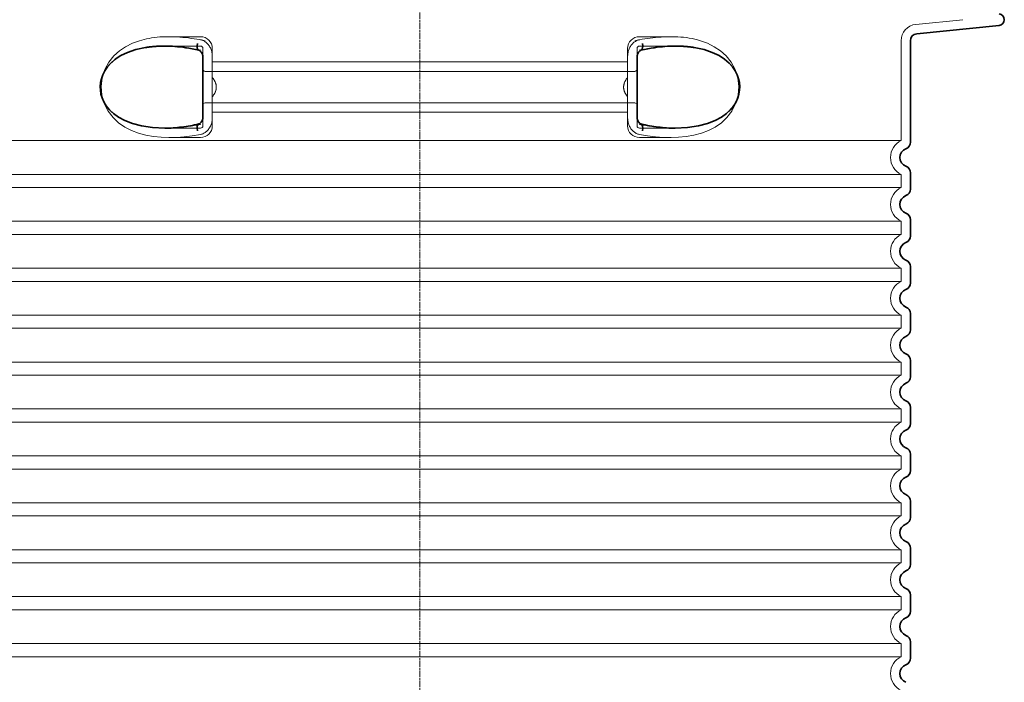
# Model space of a CAD drawing. Units: millimetres. Extents: x 253328 to 298893, y 158447 to 175300.
# Drawn here: x 289339 to 290178, y 170723 to 171288 of the extents above; entities that cross this region are included whole.
import ezdxf

# ---------------------------------------------------------------- set-up
doc = ezdxf.new("R2010")
doc.units = ezdxf.units.MM
doc.linetypes.add('CHAIN', pattern=[0.35429999999999995, 0.2362, -0.0295, 0.0591, -0.0295])
doc.linetypes.add('DASHED', pattern=[0])
for name, color, linetype, lineweight in [('Osa (ISO)', 1, 'Continuous', 9), ('Skrytá (ISO)', 1, 'DASHED', 18), ('Viditelná (ISO)', 7, 'Continuous', 35)]:
    doc.layers.add(name, color=color, linetype=linetype, lineweight=lineweight)

msp = doc.modelspace()

# ---------------------------------------------------------------- linework, layer by layer
at = {"layer": 'Osa (ISO)', "linetype": 'CHAIN', "ltscale": 23.99096870422363}
msp.add_line((289679.9898543758, 171540.6126039319), (289679.9898543758, 169800.3562577984), dxfattribs=at)
at = {"layer": 'Skrytá (ISO)', "ltscale": 3.83970308303833}
msp.add_line((290102.601358455, 171284.1118690684), (290142.7412959394, 171288.1126039315), dxfattribs=at)
at = {"layer": 'Skrytá (ISO)', "ltscale": 2.90503716468811}
msp.add_line((289462.4701102783, 171265.6126039319), (289492.9898543758, 171265.6126039319), dxfattribs=at)
at = {"layer": 'Skrytá (ISO)', "ltscale": 2.604309797286987}
for p, q in [((289465.6293822916, 171273.6126039319), (289492.9898543758, 171273.6126039319)), ((289866.9898543758, 171273.6126039319), (289894.35032646, 171273.6126039319))]:
    msp.add_line(p, q, dxfattribs=at)
at = {"layer": 'Skrytá (ISO)', "ltscale": 2.90502667427063}
msp.add_line((289866.9898543758, 171265.6126039319), (289897.509489034, 171265.6126039319), dxfattribs=at)
at = {"layer": 'Skrytá (ISO)'}
for p, q in [((289897.509489034, 171265.6126039319), (289897.5095925283, 171265.6126039319)), ((289462.6329627437, 171195.6126039319), (289462.6329818172, 171195.6126039319))]:
    msp.add_line(p, q, dxfattribs=at)
at = {"layer": 'Skrytá (ISO)', "ltscale": 10.2974853515625}
msp.add_line((290089.9898543758, 171270.1808935439), (290089.9898543758, 171185.0000985019), dxfattribs=at)
at = {"layer": 'Skrytá (ISO)', "ltscale": 2.176965951919556}
for p, q in [((289494.9898543758, 171263.6126039319), (289494.9898543758, 171255.9992907727)), ((289864.9898543758, 171197.6126039319), (289864.9898543758, 171205.2259172917))]:
    msp.add_line(p, q, dxfattribs=at)
at = {"layer": 'Skrytá (ISO)', "ltscale": 2.024336099624634}
for p, q in [((289502.9898543758, 171263.6126039319), (289502.9898543758, 171256.9933585289)), ((289856.9898543758, 171256.9933585289), (289856.9898543758, 171263.6126039319)), ((289502.9898543758, 171204.231849335), (289502.9898543758, 171197.6126039319)), ((289856.9898543758, 171197.6126039319), (289856.9898543758, 171204.231849335))]:
    msp.add_line(p, q, dxfattribs=at)
at = {"layer": 'Skrytá (ISO)', "ltscale": 1.731626510620117}
for p, q in [((289502.9898543758, 171238.8008096629), (289502.9898543758, 171256.9933585289)), ((289856.9898543758, 171256.9933585289), (289856.9898543758, 171238.8008096629)), ((289502.9898543758, 171204.2318493349), (289502.9898543758, 171222.4243982009)), ((289856.9898543758, 171222.4243982009), (289856.9898543758, 171204.2318493349))]:
    msp.add_line(p, q, dxfattribs=at)
at = {"layer": 'Skrytá (ISO)', "ltscale": 2.176965713500977}
for p, q in [((289864.9898543758, 171255.9992915549), (289864.9898543758, 171263.6126039319)), ((289494.9898543758, 171205.2259162815), (289494.9898543758, 171197.6126039319))]:
    msp.add_line(p, q, dxfattribs=at)
at = {"layer": 'Skrytá (ISO)', "ltscale": 12.22713470458984}
for p, q in [((289502.9898543758, 171252.0626039319), (289856.9898543758, 171252.0626039319)), ((289502.9898543758, 171209.1626039319), (289856.9898543758, 171209.1626039319))]:
    msp.add_line(p, q, dxfattribs=at)
at = {"layer": 'Skrytá (ISO)', "ltscale": 12.64161396026611}
for p, q in [((289496.9898543758, 171244.0626039319), (289862.9898543758, 171244.0626039319)), ((289496.9898543758, 171217.1626039319), (289862.9898543758, 171217.1626039319))]:
    msp.add_line(p, q, dxfattribs=at)
at = {"layer": 'Skrytá (ISO)', "ltscale": 1.599332094192505}
for p, q in [((289502.9898543758, 171238.8008096629), (289502.9898543758, 171222.4243982009)), ((289856.9898543758, 171222.4243982009), (289856.9898543758, 171238.8008096629))]:
    msp.add_line(p, q, dxfattribs=at)
at = {"layer": 'Skrytá (ISO)', "ltscale": 2.884176015853882}
msp.add_line((289462.6892646029, 171195.6126039319), (289492.9898543758, 171195.6126039319), dxfattribs=at)
at = {"layer": 'Skrytá (ISO)', "ltscale": 2.880787134170532}
msp.add_line((289866.9898543758, 171195.6126039319), (289897.2548406585, 171195.6126039319), dxfattribs=at)
at = {"layer": 'Skrytá (ISO)', "ltscale": 0.003288809210062027}
msp.add_line((289897.2548406585, 171195.6126039319), (289897.2904415911, 171195.6126039319), dxfattribs=at)
at = {"layer": 'Skrytá (ISO)', "ltscale": 12.97603321075439}
for p, q in [((290089.9898543758, 171185.0000985019), (289269.9898543758, 171185.0000985019)), ((289269.9898543758, 171156.2251093619), (290089.9898543758, 171156.2251093619)), ((290089.9898543758, 171145.0000985019), (289269.9898543758, 171145.0000985019)), ((289269.9898543758, 171116.2251093619), (290089.9898543758, 171116.2251093619)), ((290089.9898543758, 171105.0000985019), (289269.9898543758, 171105.0000985019)), ((289269.9898543758, 171076.2251093619), (290089.9898543758, 171076.2251093619)), ((290089.9898543758, 171065.0000985019), (289269.9898543758, 171065.0000985019)), ((289269.9898543758, 171036.2251093619), (290089.9898543758, 171036.2251093619)), ((290089.9898543758, 171025.0000985019), (289269.9898543758, 171025.0000985019)), ((289269.9898543758, 170996.2251093619), (290089.9898543758, 170996.2251093619)), ((290089.9898543758, 170985.0000985019), (289269.9898543758, 170985.0000985019)), ((289269.9898543758, 170956.2251093619), (290089.9898543758, 170956.2251093619)), ((290089.9898543758, 170945.0000985019), (289269.9898543758, 170945.0000985019)), ((289269.9898543758, 170916.2251093619), (290089.9898543758, 170916.2251093619)), ((290089.9898543758, 170905.0000985019), (289269.9898543758, 170905.0000985019)), ((289269.9898543758, 170876.2251093619), (290089.9898543758, 170876.2251093619)), ((290089.9898543758, 170865.0000985019), (289269.9898543758, 170865.0000985019)), ((289269.9898543758, 170836.225109362), (290089.9898543758, 170836.225109362)), ((290089.9898543758, 170825.0000985018), (289269.9898543758, 170825.0000985018)), ((289269.9898543758, 170796.225109362), (290089.9898543758, 170796.225109362)), ((290089.9898543758, 170785.0000985018), (289269.9898543758, 170785.0000985018)), ((289269.9898543758, 170756.225109362), (290089.9898543758, 170756.225109362)), ((290089.9898543758, 170745.0000985018), (289269.9898543758, 170745.0000985018))]:
    msp.add_line(p, q, dxfattribs=at)
at = {"layer": 'Skrytá (ISO)', "ltscale": 2.526359081268311}
for p, q in [((289466.4482893351, 171187.6126039319), (289492.9898543758, 171187.6126039319)), ((289866.9898543758, 171187.6126039319), (289893.5314194164, 171187.6126039319))]:
    msp.add_line(p, q, dxfattribs=at)
at = {"layer": 'Skrytá (ISO)', "ltscale": 1.068395018577576}
for p, q in [((290089.9898543758, 171156.2251093619), (290089.9898543758, 171145.0000985019)), ((290089.9898543758, 171116.2251093619), (290089.9898543758, 171105.0000985019)), ((290089.9898543758, 171076.2251093619), (290089.9898543758, 171065.0000985019)), ((290089.9898543758, 171036.2251093619), (290089.9898543758, 171025.0000985019)), ((290089.9898543758, 170996.2251093619), (290089.9898543758, 170985.0000985019)), ((290089.9898543758, 170956.2251093619), (290089.9898543758, 170945.0000985019)), ((290089.9898543758, 170916.2251093619), (290089.9898543758, 170905.0000985019)), ((290089.9898543758, 170876.2251093619), (290089.9898543758, 170865.0000985019)), ((290089.9898543758, 170836.225109362), (290089.9898543758, 170825.0000985018)), ((290089.9898543758, 170796.225109362), (290089.9898543758, 170785.0000985018)), ((290089.9898543758, 170756.225109362), (290089.9898543758, 170745.0000985018))]:
    msp.add_line(p, q, dxfattribs=at)
at = {"layer": 'Skrytá (ISO)', "ltscale": 14.93942737579346, "flags": 128}
for points in [[(289441.0342994136, 171270.1809327893), (289434.9145522518, 171267.9612367444), (289429.1503158016, 171265.097772389), (289423.8398185176, 171261.5510194593), (289419.0734496517, 171257.2742860608), (289414.8005690975, 171251.9881837659), (289411.3385596675, 171245.6632631116), (289409.0770354671, 171238.5758607679), (289408.2381263179, 171231.1378114515), (289408.8696685237, 171223.6892335706), (289410.9398284358, 171216.5240114026), (289414.2520728511, 171210.0722902112), (289418.4401908321, 171204.62749651), (289423.1320777339, 171200.2323549085), (289428.3709540767, 171196.5858094983), (289434.0769210262, 171193.6281984143), (289440.1526084346, 171191.3201539807), (289446.4960875911, 171189.6197145276), (289452.995950262, 171188.4754579358), (289459.53409342, 171187.8298585706), (289465.9837737483, 171187.6134889417), (289472.4416175288, 171187.7630250745), (289479.1272559566, 171188.2592408948), (289485.9934249324, 171189.0967958265), (289492.9900756282, 171190.2662294202)], [(289866.9896331233, 171190.2662294202), (289873.9862838191, 171189.0967958265), (289880.852452795, 171188.2592408948), (289887.5380912227, 171187.7630250745), (289893.9959350032, 171187.6134889417), (289900.4456153316, 171187.8298585706), (289906.9837584895, 171188.4754579358), (289913.4836211604, 171189.6197145276), (289919.8271003169, 171191.3201539807), (289925.9027877254, 171193.6281984143), (289931.6087546748, 171196.5858094983), (289936.8476310176, 171200.2323549085), (289941.5395179195, 171204.62749651), (289945.7276359004, 171210.0722902112), (289949.0398803157, 171216.5240114026), (289951.1100402278, 171223.6892335706), (289951.7415824336, 171231.1378114515), (289950.9026732845, 171238.5758607679), (289948.641149084, 171245.6632631116), (289945.1791396541, 171251.9881837659), (289940.9062590999, 171257.2742860608), (289936.1398902339, 171261.5510194593), (289930.82939295, 171265.097772389), (289925.0651564998, 171267.9612367444), (289918.9454093379, 171270.1809327893)]]:
    msp.add_lwpolyline(points, dxfattribs=at)
at = {"layer": 'Skrytá (ISO)', "ltscale": 6.263094425201416, "flags": 128}
msp.add_lwpolyline([(289496.8686309261, 171270.181390553), (289494.6134772701, 171270.6415956311), (289492.2990050716, 171271.0767762952), (289489.9335303706, 171271.4854066663), (289487.5290885372, 171271.8645875745), (289485.1082435054, 171272.2105043225), (289482.6793494624, 171272.5216310315), (289480.2491584224, 171272.7965944104), (289477.8244414729, 171273.0341737561), (289475.4030433101, 171273.2334535413), (289472.9796042842, 171273.3935182386), (289470.5564513606, 171273.5119264417), (289468.1297507686, 171273.5860841565), (289465.6932082576, 171273.6126344495), (289463.2396521968, 171273.5869996839), (289460.7765021724, 171273.5042970472), (289458.3172240657, 171273.3596437268), (289455.9013953609, 171273.1522767835), (289453.577653448, 171272.8869264417), (289451.3367095393, 171272.5657289319), (289449.1688361568, 171272.1900575452), (289447.0644011897, 171271.762048512), (289445.0136962337, 171271.2833802991), (289443.0070701045, 171270.7557313733), (289441.0348334712, 171270.1810853772)], dxfattribs=at)
at = {"layer": 'Skrytá (ISO)', "ltscale": 1.969586968421936, "flags": 128}
msp.add_lwpolyline([(289480.9658446712, 171264.390374928), (289480.1607146663, 171264.4912355237), (289479.358979742, 171264.5872133069), (289478.5610976619, 171264.6786134534), (289477.7674117488, 171264.7654359632), (289476.9772162837, 171264.8478334241), (289476.1894622249, 171264.9258058362), (289475.4030242366, 171264.9996583753), (289474.6168532771, 171265.0695436292), (289473.8299193782, 171265.1354615979), (289473.041249792, 171265.1974122815), (289472.2506919307, 171265.25539568), (289471.4591231746, 171265.3094117932), (289470.6674399776, 171265.3590028577), (289469.877263586, 171265.4044740491), (289469.0915122432, 171265.4453676038), (289468.3132567806, 171265.4816835218), (289467.5450530452, 171265.5132692151), (289466.787835638, 171265.5402772718), (289466.0422530574, 171265.5628602796), (289465.3087058467, 171265.5810182386), (289464.5861831111, 171265.5949037366), (289463.8732734126, 171265.6048219495), (289463.1685080928, 171265.6106202893), (289462.4705710811, 171265.6126039319)], dxfattribs=at)
at = {"layer": 'Skrytá (ISO)', "ltscale": 1.845089673995972, "flags": 128}
for points in [[(289502.9898658199, 171256.9933717542), (289502.9696860713, 171257.7898805432), (289502.9089751643, 171258.5920350843), (289502.8073325557, 171259.3967836194), (289502.6644149226, 171260.2016847425), (289502.4798789424, 171261.0033815198), (289502.2553840083, 171261.7928712659), (289501.9926658077, 171262.5649659925), (289501.6927543086, 171263.317529469), (289501.3567176265, 171264.0484254651), (289500.9855475826, 171264.7558229261), (289500.580312292, 171265.4374330335), (289500.1421561641, 171266.0912721448), (289499.6733489436, 171266.7138307386), (289499.1756453914, 171267.3029725843), (289498.6503997249, 171267.8570192151), (289498.0990615291, 171268.3741395765), (289497.5230231685, 171268.8526552015), (289496.9236579341, 171269.2911927991), (289496.303674261, 171269.6868531995), (289495.6667151851, 171270.0373475843), (289495.0148406429, 171270.3411500745), (289494.3500533504, 171270.5968873792), (289493.6743750972, 171270.8033387952), (289492.9898467464, 171270.9591310315)], [(289856.9898429317, 171204.2318361097), (289857.0100226802, 171203.4353273206), (289857.0707335872, 171202.6331727796), (289857.1723761958, 171201.8284242444), (289857.3152938289, 171201.0235231214), (289857.4998298091, 171200.221826344), (289857.7243247432, 171199.4323365979), (289857.9870429439, 171198.6602418714), (289858.2869544429, 171197.9076783948), (289858.622991125, 171197.1767823987), (289858.994161169, 171196.4693849378), (289859.3993964595, 171195.7877748304), (289859.8375525874, 171195.133935719), (289860.3063598079, 171194.5113771253), (289860.8040633601, 171193.9222352796), (289861.3293090267, 171193.3681886487), (289861.8806472225, 171192.8510682874), (289862.456685583, 171192.3725526624), (289863.0560508174, 171191.9340150647), (289863.6760344905, 171191.5383546643), (289864.3129935664, 171191.1878602796), (289864.9648681087, 171190.8840577893), (289865.6296554012, 171190.6283204847), (289866.3053336543, 171190.4218690686), (289866.9898620052, 171190.2660768323)]]:
    msp.add_lwpolyline(points, dxfattribs=at)
at = {"layer": 'Skrytá (ISO)', "ltscale": 1.845093369483948, "flags": 128}
for points in [[(289866.9898620052, 171270.9591310315), (289866.288339178, 171270.7989137464), (289865.5982795162, 171270.586053639), (289864.9216666622, 171270.3226869397), (289864.2605224056, 171270.0104921155), (289863.616830389, 171269.6516053968), (289862.9927459163, 171269.2475526624), (289862.3917785091, 171268.801690846), (289861.8158355159, 171268.3164613538), (289861.2661567134, 171267.7936952405), (289860.7439818782, 171267.2353761487), (289860.2505698604, 171266.643487721), (289859.7872748775, 171266.0200135999), (289859.3562522334, 171265.3687684827), (289858.9586081905, 171264.6918885999), (289858.5951247615, 171263.9915101819), (289858.2665839595, 171263.2697694593), (289857.9737105769, 171262.5288026624), (289857.7173438472, 171261.770440846), (289857.4982085628, 171260.9969728284), (289857.3171630306, 171260.2108400159), (289857.1750274104, 171259.4147889905), (289857.0725646419, 171258.6114137464), (289857.0105567378, 171257.8033082776), (289856.9897475643, 171256.9933717542)], [(289492.9898467464, 171190.2660768323), (289493.6913695735, 171190.4262941175), (289494.3814292354, 171190.6391542249), (289495.0580420894, 171190.9025209241), (289495.719186346, 171191.2147157483), (289496.3628783626, 171191.5736024671), (289496.9869628352, 171191.9776552015), (289497.5879302425, 171192.4235170179), (289498.1638732356, 171192.90874651), (289498.7135520381, 171193.4315126233), (289499.2357268733, 171193.9898317151), (289499.7291388912, 171194.5817201429), (289500.1924338741, 171195.205194264), (289500.6234565181, 171195.8564393811), (289501.0211005611, 171196.533319264), (289501.38458399, 171197.2336976819), (289501.713124792, 171197.9554384046), (289502.0059981746, 171198.6964052015), (289502.2623649043, 171199.4547670179), (289502.4815001888, 171200.2282350354), (289502.662545721, 171201.0143678479), (289502.8046813411, 171201.8104188733), (289502.9071441097, 171202.6137941175), (289502.9691520137, 171203.4218995862), (289502.9899611873, 171204.2318361097)]]:
    msp.add_lwpolyline(points, dxfattribs=at)
at = {"layer": 'Skrytá (ISO)', "ltscale": 6.263103485107422, "flags": 128}
msp.add_lwpolyline([(289918.9463248653, 171270.1801698499), (289916.6549315852, 171270.8428590589), (289914.2957511348, 171271.4460389905), (289911.9210448665, 171271.9717042737), (289909.5426764888, 171272.4172609143), (289907.1478476924, 171272.7869813733), (289904.7277465267, 171273.0846803479), (289902.2993865413, 171273.3114259534), (289899.8620238704, 171273.4717958265), (289897.4180617732, 171273.5702150159), (289894.9903502864, 171273.6108033948), (289892.5922599239, 171273.599359303), (289890.2212920589, 171273.5413759046), (289887.8607192439, 171273.4405153089), (289885.5031218929, 171273.2995240979), (289883.1512656612, 171273.1209962659), (289880.8082023067, 171272.9075258069), (289878.4798255367, 171272.6614015393), (289876.1723533077, 171272.38430193), (289873.8919272823, 171272.0782106214), (289871.6447081966, 171271.745263844), (289869.4368567867, 171271.3872926526), (289867.2745719356, 171271.0062806897), (289865.1639953059, 171270.6042115979), (289863.1112876338, 171270.1830690198)], dxfattribs=at)
at = {"layer": 'Skrytá (ISO)', "ltscale": 1.969586849212646, "flags": 128}
msp.add_lwpolyline([(289897.5091376705, 171265.6126039319), (289896.8054786128, 171265.6106202893), (289896.0945334834, 171265.6046693616), (289895.3751769466, 171265.5945985608), (289894.6464362544, 171265.580407887), (289893.9073577327, 171265.5619447522), (289893.1574454707, 171265.5390565686), (289892.397424261, 171265.5117433362), (289891.6282287044, 171265.480005055), (289890.85100321, 171265.4435365491), (289890.0678649349, 171265.4024904065), (289889.2811980647, 171265.357171803), (289888.493329565, 171265.3075807386), (289887.7054992122, 171265.2537172132), (289886.9183555049, 171265.1958864026), (289886.1325660152, 171265.1340883069), (289885.3479590816, 171265.0683229261), (289884.5636763973, 171264.99859026), (289883.7788596553, 171264.924737721), (289882.9925933284, 171264.8467653089), (289882.2039618892, 171264.7645204358), (289881.4119925899, 171264.677850514), (289880.6160941524, 171264.5867555432), (289879.816590826, 171264.4909303479), (289879.0138640804, 171264.390374928)], dxfattribs=at)
at = {"layer": 'Skrytá (ISO)', "ltscale": 14.30033206939697, "flags": 128}
msp.add_lwpolyline([(289492.9898467464, 171198.808709889), (289478.1783500118, 171196.5028016858), (289464.556371252, 171195.6272523694), (289452.5989737911, 171196.0462587171), (289442.4298491878, 171197.5304811292), (289433.9741340083, 171199.8316591077), (289427.0787825984, 171202.7166383557), (289421.5499129695, 171205.989190846), (289417.1908393306, 171209.4967286878), (289413.8223281307, 171213.1290834241), (289411.2941184444, 171216.8066041761), (289409.4792952937, 171220.4850404554), (289408.2838836116, 171224.1303651624), (289407.6349273128, 171227.7352540784), (289407.4868979854, 171231.3172548108), (289407.8288474483, 171234.905206471), (289408.6857619685, 171238.5248964124), (289410.1151481075, 171242.1859376722), (289412.1980491084, 171245.8686464124), (289415.0400939388, 171249.5348756604), (289418.7802329463, 171253.1301515393), (289423.5760322017, 171256.559716969), (289429.6200194759, 171259.7008912854), (289437.105905096, 171262.3812501722), (289446.223432104, 171264.390374928)], dxfattribs=at)
at = {"layer": 'Skrytá (ISO)', "ltscale": 14.30033302307129, "flags": 128}
msp.add_lwpolyline([(289913.7562766475, 171264.390374928), (289922.8737845821, 171262.3812501722), (289930.3596892757, 171259.7008912854), (289936.4036765498, 171256.559716969), (289941.1994948787, 171253.1301515393), (289944.9396148128, 171249.5348756604), (289947.7816787166, 171245.8684938245), (289949.8645415706, 171242.1859376722), (289951.293946783, 171238.5250490003), (289952.1508613033, 171234.905206471), (289952.4928107662, 171231.3172548108), (289952.3448005122, 171227.7352540784), (289951.6958442134, 171224.1303651624), (289950.5004134578, 171220.4850404554), (289948.6856093807, 171216.8066041761), (289946.1574378413, 171213.1290834241), (289942.7888884944, 171209.4968812757), (289938.4298530025, 171205.989190846), (289932.9009452266, 171202.7166383557), (289926.0056701106, 171199.8316591077), (289917.5498786372, 171197.5304811292), (289907.3807921809, 171196.0462587171), (289895.423356573, 171195.6272523694), (289881.8013968868, 171196.5028016858), (289866.9898620052, 171198.808709889)], dxfattribs=at)
at = {"layer": 'Skrytá (ISO)', "ltscale": 0.880778431892395, "flags": 128}
for points in [[(289506.4246001643, 171230.6126039319), (289506.4171233577, 171231.0007875257), (289506.3949790401, 171231.3848512464), (289506.3585677547, 171231.7649476819), (289506.3083091182, 171232.1409242444), (289506.2445655269, 171232.5129335218), (289506.1677756709, 171232.880975514), (289506.0783400935, 171233.2448976331), (289505.9766593379, 171233.6048524671), (289505.8631339473, 171233.960687428), (289505.7381835384, 171234.3125551038), (289505.6021895809, 171234.6604554944), (289505.455514471, 171235.004236012), (289505.298482458, 171235.3438966565), (289505.1314750118, 171235.6792848401), (289504.9548354549, 171236.0107057386), (289504.7689071101, 171236.3378541761), (289504.5740523738, 171236.6607301526), (289504.3706336421, 171236.9794862561), (289504.1589751643, 171237.2939698987), (289503.9394584102, 171237.6040284925), (289503.7124267024, 171237.9098146253), (289503.4782424373, 171238.2113282972), (289503.2372489375, 171238.5082643323), (289502.9898085994, 171238.8007753186)], [(289856.9899001521, 171238.8007753186), (289856.742459814, 171238.5082643323), (289856.5014663143, 171238.2113282972), (289856.2672820491, 171237.9098146253), (289856.0402503413, 171237.6040284925), (289855.8207335872, 171237.2939698987), (289855.6090751094, 171236.9794862561), (289855.4056563777, 171236.6607301526), (289855.2108016414, 171236.3378541761), (289855.0248732967, 171236.0107057386), (289854.8482337398, 171235.6792848401), (289854.6812262935, 171235.3438966565), (289854.5241942806, 171235.004236012), (289854.3775191707, 171234.6604554944), (289854.2415252132, 171234.3125551038), (289854.1165748042, 171233.960687428), (289854.0030494136, 171233.6048524671), (289853.901368658, 171233.2448976331), (289853.8119330806, 171232.880975514), (289853.7351432247, 171232.5129335218), (289853.6713996333, 171232.1409242444), (289853.6211409969, 171231.7649476819), (289853.5847297115, 171231.3848512464), (289853.5625853938, 171231.0007875257), (289853.5551085872, 171230.6126039319)], [(289502.9898085994, 171222.4244325452), (289503.2372489375, 171222.7169435315), (289503.4782424373, 171223.0138795667), (289503.7124267024, 171223.3153932386), (289503.9394584102, 171223.6211793714), (289504.1589751643, 171223.9312379651), (289504.3706336421, 171224.2457216077), (289504.5740523738, 171224.5644777112), (289504.7689071101, 171224.8873536878), (289504.9548354549, 171225.2145021253), (289505.1314750118, 171225.5459230237), (289505.298482458, 171225.8813112073), (289505.455514471, 171226.2209718518), (289505.6021895809, 171226.5647523694), (289505.7381835384, 171226.91265276), (289505.8631339473, 171227.2645204358), (289505.9766593379, 171227.6203553968), (289506.0783400935, 171227.9803102307), (289506.1677756709, 171228.3442323499), (289506.2445655269, 171228.7122743421), (289506.3083091182, 171229.0842836194), (289506.3585677547, 171229.4602601819), (289506.3949790401, 171229.8403566175), (289506.4171233577, 171230.2244203382), (289506.4246001643, 171230.6126039319)], [(289853.5551085872, 171230.6126039319), (289853.5625853938, 171230.2244203382), (289853.5847297115, 171229.8403566175), (289853.6211409969, 171229.4602601819), (289853.6713996333, 171229.0842836194), (289853.7351432247, 171228.7122743421), (289853.8119330806, 171228.3442323499), (289853.901368658, 171227.9803102307), (289854.0030494136, 171227.6203553968), (289854.1165748042, 171227.2645204358), (289854.2415252132, 171226.91265276), (289854.3775191707, 171226.5647523694), (289854.5241942806, 171226.2209718518), (289854.6812262935, 171225.8813112073), (289854.8482337398, 171225.5459230237), (289855.0248732967, 171225.2145021253), (289855.2108016414, 171224.8873536878), (289855.4056563777, 171224.5644777112), (289855.6090751094, 171224.2457216077), (289855.8207335872, 171223.9312379651), (289856.0402503413, 171223.6211793714), (289856.2672820491, 171223.3153932386), (289856.5014663143, 171223.0138795667), (289856.742459814, 171222.7169435315), (289856.9899001521, 171222.4244325452)]]:
    msp.add_lwpolyline(points, dxfattribs=at)
at = {"layer": 'Skrytá (ISO)', "ltscale": 3.226396560668945, "flags": 128}
for points in [[(289462.6329818172, 171195.6126039319), (289463.76739649, 171195.6177919202), (289464.9159255428, 171195.6332032972), (289466.0781684322, 171195.6592958265), (289467.253724615, 171195.6959169202), (289468.4421935481, 171195.7433717542), (289469.6432128352, 171195.8018129163), (289470.8564773006, 171195.8712404065), (289472.0817580623, 171195.9518068128), (289473.3187690181, 171196.043512135), (289474.5673003597, 171196.1466615491), (289475.8270469112, 171196.261255055), (289477.0976462764, 171196.3872926526), (289478.3786979122, 171196.5250795179), (289479.6698394222, 171196.6743104749), (289480.9706511897, 171196.8354432874), (289482.2805037898, 171197.0081727796), (289483.5984626216, 171197.1928041272), (289484.9235549373, 171197.3888795667), (289486.2547889156, 171197.5965516858), (289487.5912871761, 171197.8158204847), (289488.932820837, 171198.0465333753), (289490.2796378536, 171198.2888429456), (289491.6318908138, 171198.5429017835), (289492.9898467464, 171198.808709889)], [(289866.9898620052, 171198.808709889), (289868.3478179378, 171198.5429017835), (289869.7000899715, 171198.2888429456), (289871.0468879146, 171198.0465333753), (289872.388440649, 171197.8158204847), (289873.724919836, 171197.5965516858), (289875.0561728877, 171197.3888795667), (289876.3812461299, 171197.1928041272), (289877.6992049617, 171197.0081727796), (289879.0090575618, 171196.8354432874), (289880.3098693294, 171196.6743104749), (289881.6009917659, 171196.5250795179), (289882.8820624751, 171196.3872926526), (289884.1526427669, 171196.261255055), (289885.4123893184, 171196.1466615491), (289886.6609015865, 171196.043512135), (289887.8979316158, 171195.9518068128), (289889.123193304, 171195.8712404065), (289890.3364577693, 171195.8018129163), (289891.5374961299, 171195.7433717542), (289892.725965063, 171195.6959169202), (289893.9015403194, 171195.6592958265), (289895.0637832088, 171195.6332032972), (289896.2123122615, 171195.6177919202), (289897.3467269344, 171195.6126039319)]]:
    msp.add_lwpolyline(points, dxfattribs=at)
at = {"layer": 'Skrytá (ISO)', "ltscale": 1.960823655128479}
msp.add_arc((290103.9898543758, 171270.1808935439), 14, 95.69185416408855, 180, dxfattribs=at)
at = {"layer": 'Skrytá (ISO)', "ltscale": 1.495121836662292}
for centre, start, end in [((289492.9898543758, 171263.6126039319), 0, 90), ((289866.9898543758, 171263.6126039319), 90, 180), ((289492.9898543758, 171197.6126039319), 270, 0), ((289866.9898543758, 171197.6126039319), 180, 270)]:
    msp.add_arc(centre, 10, start, end, dxfattribs=at)
at = {"layer": 'Skrytá (ISO)', "ltscale": 0.298944354057312}
for centre, start, end in [((289492.9898543758, 171263.6126039319), 0, 90), ((289866.9898543758, 171263.6126039319), 90, 180), ((289496.9898543758, 171246.0626039319), 180.0000030782542, 270), ((289862.9898543758, 171246.0626039319), 270, 359.9999969217458), ((289496.9898543758, 171215.1626039319), 90, 179.9999969217458), ((289862.9898543758, 171215.1626039319), 3.078254201133678e-06, 90), ((289492.9898543758, 171197.6126039319), 270, 0), ((289866.9898543758, 171197.6126039319), 180, 270)]:
    msp.add_arc(centre, 2, start, end, dxfattribs=at)
at = {"layer": 'Skrytá (ISO)', "ltscale": 3.405312061309814}
for centre, radius in [((290096.9898543758, 171170.6126039319), 16.00000000000001), ((290096.9898543758, 171130.6126039319), 16.00000000000001), ((290096.9898543758, 171090.6126039319), 16.00000000000001), ((290096.9898543758, 171050.6126039319), 16.00000000000001), ((290096.9898543758, 171010.6126039319), 16.00000000000001), ((290096.9898543758, 170970.6126039319), 16.00000000000001), ((290096.9898543758, 170930.6126039319), 16.00000000000001), ((290096.9898543758, 170890.6126039319), 16.00000000000001), ((290096.9898543758, 170850.6126039319), 16), ((290096.9898543758, 170810.6126039319), 16), ((290096.9898543758, 170770.6126039319), 16), ((290096.9898543758, 170730.6126039319), 16)]:
    msp.add_arc(centre, radius, 115.9444797720988, 244.0555202279012, dxfattribs=at)
at = {"layer": 'Skrytá (ISO)', "ltscale": 0.4202094972133636}
for centre, major_axis, ratio, start_param, end_param in [((289501.5631215309, 171246.2119666475), (61.80022101962529, -17.02816967471894), 0.3460558468547406, 1.741558161442162, 1.804401592894589), ((289858.4167109899, 171246.2124172927), (61.79965111245444, 17.02791717497914), 0.3460529090869016, 1.337193102075721, 1.400037114476261)]:
    msp.add_ellipse(centre, major_axis=major_axis, ratio=ratio, start_param=start_param, end_param=end_param, dxfattribs=at)
at = {"layer": 'Skrytá (ISO)', "ltscale": 0.2767742872238159}
msp.add_ellipse((289492.9898544039, 171267.8685197479), major_axis=(-1.367241911147893, -5.842144261716186), ratio=0.444325087716914, start_param=5.442350841988741e-06, end_param=0.4847864918246314, dxfattribs=at)
at = {"layer": 'Skrytá (ISO)', "ltscale": 0.2767744064331055}
for centre, major_axis, ratio, start_param, end_param in [((289866.989854724, 171267.8685185979), (1.367240807299416, -5.842143715690633), 0.4443251093965904, 5.798398839283903, 6.283180164958262), ((289492.9898539539, 171193.3566895059), (-1.367240544009308, 5.842143607268831), 0.4443251155547275, 5.798398822603855, 6.283180126764951)]:
    msp.add_ellipse(centre, major_axis=major_axis, ratio=ratio, start_param=start_param, end_param=end_param, dxfattribs=at)
at = {"layer": 'Skrytá (ISO)', "ltscale": 0.2767743468284607}
msp.add_ellipse((289866.9898543496, 171193.3566881219), major_axis=(1.367241911830072, 5.842144260845346), ratio=0.4443250877022414, start_param=5.323192023176659e-06, end_param=0.4847864734438936, dxfattribs=at)
at = {"layer": 'Viditelná (ISO)'}
for p, q in [((290103.3947846955, 171276.1513116259), (290173.485745776, 171283.1372555301)), ((290097.9898543758, 171270.1808935439), (290097.9898543758, 171183.6893007629)), ((289494.9898544092, 171205.2259161726), (289494.9898544092, 171255.9992904002)), ((289864.9898543325, 171255.9992916663), (289864.9898543325, 171205.2259177666)), ((290097.9898543758, 171157.5359071009), (290097.9898543758, 171143.6893007629)), ((290097.9898543758, 171117.5359071009), (290097.9898543758, 171103.6893007629)), ((290097.9898543758, 171077.5359071009), (290097.9898543758, 171063.6893007629)), ((290097.9898543758, 171037.5359071009), (290097.9898543758, 171023.6893007629)), ((290097.9898543758, 170997.5359071009), (290097.9898543758, 170983.6893007629)), ((290097.9898543758, 170957.5359071009), (290097.9898543758, 170943.6893007629)), ((290097.9898543758, 170917.5359071009), (290097.9898543758, 170903.6893007629)), ((290097.9898543758, 170877.5359071009), (290097.9898543758, 170863.6893007629)), ((290097.9898543758, 170837.5359071013), (290097.9898543758, 170823.6893007625)), ((290097.9898543758, 170797.5359071013), (290097.9898543758, 170783.6893007625)), ((290097.9898543758, 170757.5359071013), (290097.9898543758, 170743.6893007625))]:
    msp.add_line(p, q, dxfattribs=at)
at = {"layer": 'Viditelná (ISO)', "flags": 128}
for points in [[(289462.4705710811, 171265.6126039319), (289461.7854514522, 171265.6107728772), (289461.1045089168, 171265.6049745374), (289460.4264274043, 171265.5955140882), (289459.7499099178, 171265.5820863538), (289459.073621313, 171265.5648439222), (289458.3966269893, 171265.5434816175), (289457.7186408443, 171265.5179994397), (289457.0394149226, 171265.4882448011), (289456.3589492244, 171265.4540651136), (289455.678006689, 171265.4156129651), (289454.9974837703, 171265.37258318), (289454.3182197017, 171265.3252809339), (289453.640519659, 171265.2734010511), (289452.9644790096, 171265.2170961194), (289452.2901740474, 171265.156366139), (289451.6173568172, 171265.0909059339), (289450.9454932613, 171265.0208680921), (289450.2740493221, 171264.9461000257), (289449.6024718684, 171264.8664491468), (289448.9300742549, 171264.7817628675), (289448.256169836, 171264.6918885999), (289447.5803580684, 171264.596826344), (289446.9027152461, 171264.4962709241), (289446.223432104, 171264.390374928)], [(289480.0772490901, 171264.2470948987), (289477.8583732051, 171264.5600526624), (289475.6398215694, 171264.834100514), (289473.4239783687, 171265.0683229261), (289471.2133040828, 171265.2619569593), (289469.0101828975, 171265.4140870862), (289466.817094366, 171265.5237977796), (289464.6364036006, 171265.5903260999), (289462.4705710811, 171265.6126039319)], [(289897.5091376705, 171265.6126039319), (289895.3433051509, 171265.5903260999), (289893.1626143855, 171265.5237977796), (289890.969525854, 171265.4140870862), (289888.7664046687, 171265.2619569593), (289886.5557303829, 171265.0683229261), (289884.3398871822, 171264.834100514), (289882.1213355464, 171264.5600526624), (289879.9024596614, 171264.2470948987)], [(289913.7562766475, 171264.390374928), (289913.0784430904, 171264.4961183362), (289912.4021735591, 171264.5963685804), (289911.7276206416, 171264.6914308362), (289911.0548606319, 171264.7811525159), (289910.3835120601, 171264.8656862073), (289909.7129645747, 171264.9453370862), (289909.0426268977, 171265.0199525647), (289908.371984045, 171265.0899904065), (289907.7005401058, 171265.1552980237), (289907.0278945369, 171265.2160280042), (289906.3537612361, 171265.2723329358), (289905.6781211299, 171265.3240602307), (289905.0009742183, 171265.3713624768), (289904.3225112361, 171265.414392262), (289903.643304388, 171265.4528444104), (289902.9639640254, 171265.4870240979), (289902.2850242061, 171265.5169313245), (289901.6063895625, 171265.5425660901), (289900.927754919, 171265.5642335706), (289900.2487960262, 171265.5816285901), (289899.5686355037, 171265.5952089124), (289898.886071722, 171265.6048219495), (289898.1999793453, 171265.6106202893), (289897.5091376705, 171265.6126039319)], [(289446.223432104, 171264.390374928), (289437.8541198177, 171262.592126637), (289430.8505072994, 171260.2210634046), (289425.070458929, 171257.4392335706), (289420.3688636226, 171254.3844240003), (289416.5963378352, 171251.1599366956), (289413.6240401668, 171247.8452699475), (289411.3398948116, 171244.4967286878), (289409.6483626766, 171241.1466615491), (289408.4777083797, 171237.8222291761), (289407.7702155513, 171234.5324342542), (289407.4856009883, 171231.2672059827), (289407.6065459651, 171228.0068605237), (289408.1405082149, 171224.7288148694), (289409.1189780635, 171221.4182679944), (289410.5934157771, 171218.0761354261), (289412.6294532222, 171214.7234742932), (289415.3123107356, 171211.3903444104), (289418.7497535152, 171208.1203859143), (289423.0600562496, 171204.9872987561), (289428.3890548152, 171202.0809572034), (289434.8833861751, 171199.5266359143), (289442.6903548641, 171197.4767701917), (289451.9197669429, 171196.1095826917), (289462.6329818172, 171195.6126039319)], [(289491.6226020259, 171262.0263307386), (289488.7295928401, 171262.6736085706), (289485.8396735591, 171263.2601564222), (289482.9548850459, 171263.7850587659), (289480.0772490901, 171264.2470948987)], [(289494.9898543758, 171255.9992616468), (289494.9702849788, 171256.5464418225), (289494.9130263728, 171257.0907228284), (289494.8202910823, 171257.6261537366), (289494.6938720149, 171258.1481569104), (289494.5345893306, 171258.6564271741), (289494.3448272151, 171259.1456239515), (289494.1270461482, 171259.6102540784), (289493.8821044368, 171260.0477235608), (289493.6128058833, 171260.4549806409), (289493.3249488277, 171260.8251588636), (289493.0242553157, 171261.1518495374), (289492.7144446773, 171261.4318483167), (289492.4062743587, 171261.6619508557), (289492.1131148738, 171261.83742693), (289491.8474402828, 171261.9569032483), (289491.6226210994, 171262.0263307386)], [(289868.3570876521, 171262.0263307386), (289868.1314483089, 171261.9561403089), (289867.8642287654, 171261.8359010511), (289867.5712218684, 171261.6614930921), (289867.2641196651, 171261.4318483167), (289866.9553008479, 171261.1518495374), (289866.6540923518, 171260.8247010999), (289866.3661971492, 171260.4551332288), (289866.0983863277, 171260.0498597913), (289865.853749792, 171259.6119325452), (289865.6349387569, 171259.1459291272), (289865.4453292293, 171258.657953053), (289865.2863898677, 171258.1499879651), (289865.1593985957, 171257.6252382093), (289865.0663962764, 171257.0890443616), (289865.0093665523, 171256.5462892347), (289864.9898543758, 171255.9992616468)], [(289879.9024596614, 171264.2470948987), (289877.0248237056, 171263.7850587659), (289874.1400351924, 171263.2601564222), (289871.2501159114, 171262.6736085706), (289868.3571067256, 171262.0263307386)], [(289897.3467269344, 171195.6126039319), (289908.0599036617, 171196.1095826917), (289917.289334814, 171197.4767701917), (289925.0962462825, 171199.5266359143), (289931.5906348628, 171202.0809572034), (289936.919614355, 171204.9872987561), (289941.2298980159, 171208.1203859143), (289944.6673598689, 171211.3901918225), (289947.3502173824, 171214.7234742932), (289949.3862739009, 171218.0761354261), (289950.860730688, 171221.4182679944), (289951.8392005367, 171224.7288148694), (289952.3731627864, 171228.0068605237), (289952.4941077632, 171231.2672059827), (289952.2094932002, 171234.5322816663), (289951.5020003719, 171237.8222291761), (289950.331346075, 171241.1466615491), (289948.63981394, 171244.4967286878), (289946.3556304378, 171247.8452699475), (289943.3833709163, 171251.1599366956), (289939.610806982, 171254.3844240003), (289934.9092498226, 171257.4390809827), (289929.1291823787, 171260.2210634046), (289922.1256270809, 171262.592126637), (289913.7562766475, 171264.390374928)], [(289462.6329818172, 171195.6126039319), (289464.4047751827, 171195.6277101331), (289466.1845984859, 171195.6730287366), (289467.9719176692, 171195.7476442151), (289469.7661414546, 171195.8515565686), (289471.5666594905, 171195.9840028577), (289473.3728995723, 171196.1446779065), (289475.1843085689, 171196.3329713636), (289477.0002761287, 171196.548578053), (289478.8202300472, 171196.7908876233), (289480.6435790462, 171197.0595948987), (289482.4697699947, 171197.3542421155), (289484.2981734676, 171197.6742189222), (289486.1282554073, 171198.019067555), (289487.9594054622, 171198.3884828382), (289489.7910514278, 171198.7818544202), (289491.6226020259, 171199.1988771253)], [(289491.6226210994, 171199.1988771253), (289491.8482604427, 171199.269067555), (289492.1154609126, 171199.3893068128), (289492.4084296626, 171199.5637147718), (289492.7155509395, 171199.7932069593), (289493.0243506831, 171200.0733583265), (289493.3255973262, 171200.400506764), (289493.6134925288, 171200.770074635), (289493.8812842769, 171201.1751954847), (289494.1259589595, 171201.6132753186), (289494.3447699947, 171202.0792787366), (289494.5343604488, 171202.5672548108), (289494.6933188838, 171203.0752198987), (289494.8203101558, 171203.5999696546), (289494.9133124751, 171204.1361635022), (289494.9703421993, 171204.6787660413), (289494.9898543758, 171205.2259462171)], [(289864.9898543758, 171205.2259462171), (289865.0094237727, 171204.6787660413), (289865.0666823787, 171204.1344850354), (289865.1594176692, 171203.5990541272), (289865.2858367366, 171203.0770509534), (289865.4451194209, 171202.5687806897), (289865.6348815364, 171202.0795839124), (289865.8526626033, 171201.6149537854), (289866.0976043147, 171201.177484303), (289866.3669028682, 171200.7702272229), (289866.6547599239, 171200.4000490003), (289866.9554534358, 171200.0733583265), (289867.2652450008, 171199.7933595472), (289867.5734343929, 171199.5632570081), (289867.8665938777, 171199.3877809339), (289868.1322684688, 171199.2683046155), (289868.3570876521, 171199.1988771253)], [(289868.3571067256, 171199.1988771253), (289870.1886573238, 171198.7818544202), (289872.0203032893, 171198.3884828382), (289873.8514533443, 171198.019067555), (289875.681535284, 171197.6742189222), (289877.5099578304, 171197.3542421155), (289879.3361297054, 171197.0595948987), (289881.1594787044, 171196.7908876233), (289882.9794326228, 171196.548578053), (289884.7954192561, 171196.3329713636), (289886.6068091792, 171196.1446779065), (289888.4130683345, 171195.9840028577), (289890.2135863704, 171195.8515565686), (289892.0077910823, 171195.7476442151), (289893.7951102657, 171195.6730287366), (289895.5749526424, 171195.6277101331), (289897.3467269344, 171195.6126039319)]]:
    msp.add_lwpolyline(points, dxfattribs=at)
at = {"layer": 'Viditelná (ISO)'}
for centre, radius, start, end in [((290172.9898543758, 171288.1126039319), 5, 275.6918541640885, 84.30814583591146), ((290103.9898543758, 171270.1808935439), 6.000000000000001, 95.69185416408855, 180), ((290091.9898543758, 171183.6893007629), 6.000000000000001, 290.9248324248945, 0), ((290096.9898543758, 171170.6126039319), 8.000000000000002, 110.9248324286077, 249.0751675713923), ((290091.9898543758, 171157.5359071009), 6.000000000000002, 0, 69.07516757510543), ((290091.9898543758, 171143.6893007629), 6.000000000000001, 290.9248324248945, 0), ((290096.9898543758, 171130.6126039319), 8.000000000000002, 110.9248324286077, 249.0751675713923), ((290091.9898543758, 171117.5359071009), 6.000000000000002, 0, 69.07516757510543), ((290096.9898543758, 171090.6126039319), 8.000000000000002, 110.9248324286077, 249.0751675713923), ((290091.9898543758, 171103.6893007629), 6.000000000000001, 290.9248324248945, 0), ((290091.9898543758, 171077.5359071009), 6.000000000000002, 0, 69.07516757510543), ((290096.9898543758, 171050.6126039319), 8.000000000000002, 110.9248324286077, 249.0751675713923), ((290091.9898543758, 171063.6893007629), 6.000000000000001, 290.9248324248945, 0), ((290091.9898543758, 171037.5359071009), 6.000000000000002, 0, 69.07516757510543), ((290091.9898543758, 171023.6893007629), 6.000000000000001, 290.9248324248945, 0), ((290096.9898543758, 171010.6126039319), 8.000000000000002, 110.9248324286077, 249.0751675713923), ((290091.9898543758, 170997.5359071009), 6.000000000000002, 0, 69.07516757510543), ((290091.9898543758, 170983.6893007629), 6.000000000000001, 290.9248324248945, 0), ((290096.9898543758, 170970.6126039319), 8.000000000000002, 110.9248324286077, 249.0751675713923), ((290091.9898543758, 170957.5359071009), 6.000000000000001, 0, 69.07516757510543), ((290096.9898543758, 170930.6126039319), 8.000000000000002, 110.9248324286077, 249.0751675713923), ((290091.9898543758, 170943.6893007629), 6.000000000000001, 290.9248324248945, 0), ((290091.9898543758, 170917.5359071009), 6.000000000000001, 0, 69.07516757510543), ((290096.9898543758, 170890.6126039319), 8.000000000000002, 110.9248324286077, 249.0751675713923), ((290091.9898543758, 170903.6893007629), 6.000000000000001, 290.9248324248945, 0), ((290091.9898543758, 170877.5359071009), 6.000000000000001, 0, 69.07516757510543), ((290091.9898543758, 170863.6893007629), 6.000000000000001, 290.9248324248945, 0), ((290096.9898543758, 170850.6126039319), 8.000000000000002, 110.9248324286077, 249.0751675713923), ((290091.9898543758, 170837.5359071013), 6.000000000000001, 0, 69.07516757139236), ((290091.9898543758, 170823.6893007625), 6.000000000000001, 290.9248324286076, 0), ((290096.9898543758, 170810.6126039319), 8.000000000000002, 110.9248324286077, 249.0751675713923), ((290091.9898543758, 170797.5359071013), 6.000000000000001, 0, 69.07516757139236), ((290091.9898543758, 170783.6893007625), 6.000000000000001, 290.9248324286076, 0), ((290096.9898543758, 170770.6126039319), 8.000000000000002, 110.9248324286077, 249.0751675713923), ((290091.9898543758, 170757.5359071013), 6.000000000000001, 0, 69.07516757139236), ((290096.9898543758, 170730.6126039319), 8.000000000000002, 110.9248324286077, 249.0751675713923), ((290091.9898543758, 170743.6893007625), 6.000000000000001, 290.9248324286076, 0)]:
    msp.add_arc(centre, radius, start, end, dxfattribs=at)
for centre, major_axis, ratio, start_param, end_param in [((289492.989854404, 171267.8685197479), (-1.36724191114908, -5.842144261721714), 0.4443250877169175, 4.81600237011281, 6.28319074953062), ((289866.989854724, 171267.8685185979), (1.367240807302887, -5.842143715695445), 0.4443251093965035, 6.283180164957698, 7.750368516717171), ((289492.9898539539, 171193.3566895059), (-1.367240544011008, 5.842143607270484), 0.4443251155546946, 6.283180126764744, 7.750368576079529), ((289866.9898543496, 171193.3566881219), (1.367241911834708, 5.842144260855809), 0.4443250877022253, 4.81600236916577, 6.283190630371893)]:
    msp.add_ellipse(centre, major_axis=major_axis, ratio=ratio, start_param=start_param, end_param=end_param, dxfattribs=at)

doc.saveas('drawing.dxf')
